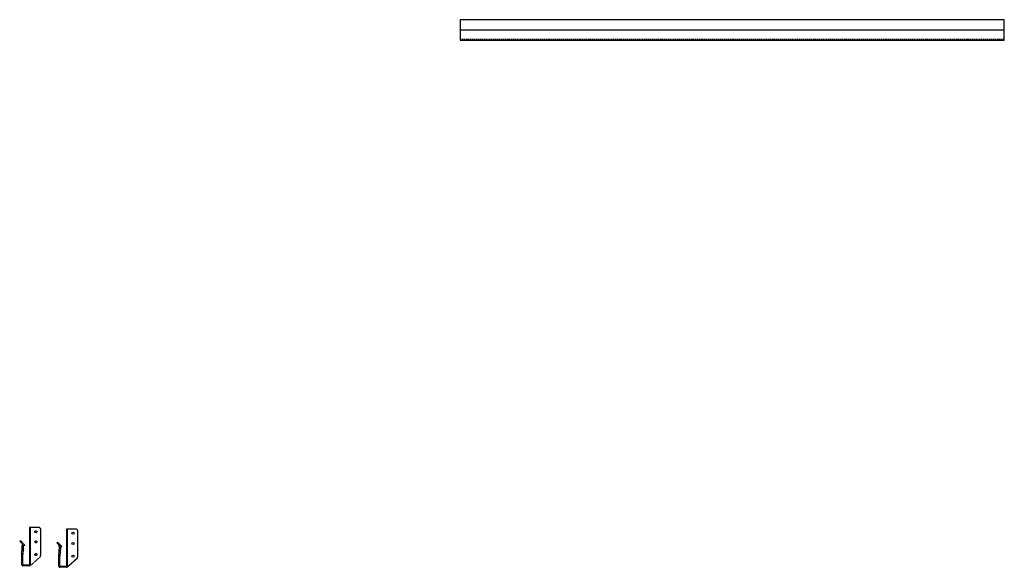
# Model space of a CAD drawing. Units: millimetres. Extents: x -32598 to -10863, y -38296 to -28605.
# Drawn here: x -24975 to -23038, y -30850 to -29772 of the extents above; entities that cross this region are included whole.
import ezdxf

# ---------------------------------------------------------------- set-up
doc = ezdxf.new("R2010")
doc.units = ezdxf.units.MM
doc.header["$LTSCALE"] = 0.2
doc.linetypes.add('DASHED', pattern=[19.05, 12.7, -6.35])
doc.linetypes.add('HIDDEN', pattern=[9.525, 6.35, -3.175])
doc.layers.add('0_NWD-C4', color=3, linetype='Continuous')
doc.layers.add('0_ブレース', color=3, linetype='Continuous')

# ---------------------------------------------------------------- blocks, each defined once
blk = doc.blocks.new('NWD-C4_側面')
at = {"color": 0, "linetype": 'ByBlock', "extrusion": (2e-16, 1, 2e-16)}
for p, q in [((0, 73), (0, 0)), ((20, 73), (0, 73)), ((0, 65), (2, 65)), ((22, 71), (22, 18.2)), ((-17.6, 47.5), (-19, 46.1)), ((-17.6, 47.5), (-19, 46.1)), ((-19, 46.1), (-10.4, 37.5)), ((-17.6, 47.5), (-9, 38.9)), ((-17.6, 47.5), (-17.6, 47.5)), ((-9.4, 39.3), (-10.9, 37.9)), ((-9, 38.9), (-10.4, 37.5)), ((0, 40), (2, 40)), ((-14.8, 22), (-13.8, 37.5)), ((-14.8, 0), (-14.8, 22)), ((-13.8, 37.5), (-11.8, 37.5)), ((-11.8, 37.2), (-12.8, 20)), ((-12.8, 0), (-12.8, 20)), ((0, 20), (2, 20)), ((-12.8, 0), (4, 0)), ((20.3, 14.5), (4, 0)), ((0, -2), (-12.8, -2))]:
    blk.add_line(p, q, dxfattribs=at)
at = {"color": 9, "linetype": 'HIDDEN', "extrusion": (2e-16, 1, 2e-16)}
for p, q in [((2, 0), (2, 73)), ((2, 65), (2, 65)), ((2, 65), (2, 65)), ((2, 40), (2, 40)), ((2, 40), (2, 40)), ((-12.7, 22), (-14.8, 22)), ((2, 22), (0, 22)), ((2, 20), (2, 20)), ((2, 20), (2, 20)), ((-12.8, 18), (-14.8, 18)), ((2, 18), (0, 18))]:
    blk.add_line(p, q, dxfattribs=at)
at = {"color": 0, "linetype": 'ByBlock'}
for centre in [(13, 65), (13, 45), (13, 20)]:
    blk.add_circle(centre, 2, dxfattribs=at)
for centre, radius, start, end in [((20, 71), 2, 0, 90), ((-18.6, 38.8), 4.96, 345.2455, 35.9584), ((-18.6, 38.8), 6.96, 346.8809, 359.5828), ((-12.8, 0), 2, 180, 270), ((0, 0), 2, 270, 359.9996), ((17, 18.2), 5, 311.6335, 0)]:
    blk.add_arc(centre, radius, start, end, dxfattribs=at)
at = {"color": 9, "linetype": 'HIDDEN'}
blk.add_arc((0, 0), 2, 359.9996, 0, dxfattribs=at)
at = {"color": 0, "linetype": 'ByBlock'}
for centre, major_axis, start_param, end_param in [((2, 63.6), (-1.85, 1.85), 5.105107, 6.675866), ((2, 66.4), (-1.85, -1.85), 5.890505, 7.461264), ((2, 38.6), (-1.85, 1.85), 5.105107, 6.675866), ((2, 41.4), (-1.85, -1.85), 5.890505, 7.461264), ((2, 18.6), (-1.85, 1.85), 5.105107, 6.675866), ((2, 21.4), (-1.85, -1.85), 5.890505, 7.461264)]:
    blk.add_ellipse(centre, major_axis=major_axis, ratio=0.414214, start_param=start_param, end_param=end_param, dxfattribs=at)
blk = doc.blocks.new('*U23')
at = {"color": 0, "linetype": 'ByBlock'}
blk.add_line((0, 20), (1070.3, 20), dxfattribs=at)
at = {"color": 0, "linetype": 'DASHED'}
blk.add_line((0, 1.4), (1070.3, 1.4), dxfattribs=at)
at = {"color": 0, "linetype": 'ByBlock'}
blk.add_lwpolyline([(0, 0), (1070.3, 0), (1070.3, 40), (0, 40)], close=True, dxfattribs=at)

msp = doc.modelspace()

# ---------------------------------------------------------------- block references
at = {"layer": '0_NWD-C4', "color": 9, "linetype": 'HIDDEN'}
msp.add_blockref('NWD-C4_側面', (-24956.323, -30845.18), dxfattribs=at)
at = {"layer": '0_NWD-C4'}
msp.add_blockref('NWD-C4_側面', (-24883.475, -30848.248, -37.123), dxfattribs=at)
at = {"layer": '0_ブレース'}
msp.add_blockref('*U23', (-24108.674, -29812.374), dxfattribs=at)

doc.saveas('drawing.dxf')
